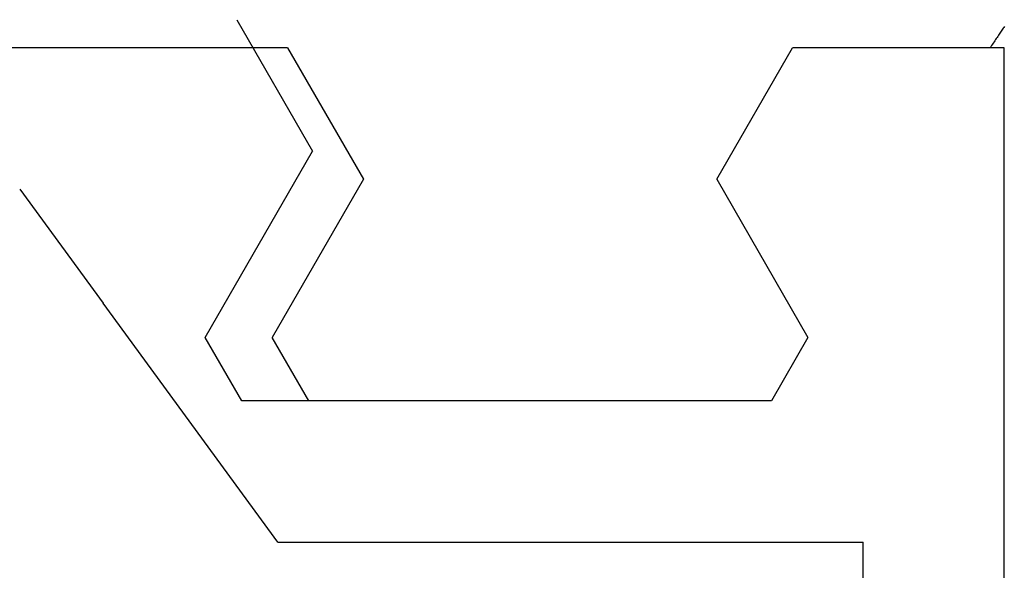
# Model space of a CAD drawing. Extents: x 0 to 45.8, y -1.1 to 62.2.
# Drawn here: x 10.5 to 10.8, y 13.3 to 13.5 of the extents above; entities that cross this region are included whole.
import ezdxf

# ---------------------------------------------------------------- set-up
doc = ezdxf.new("R2010")
doc.units = 0
doc.header["$MEASUREMENT"] = 0
doc.layers.get('0').update_dxf_attribs({"linetype": 'CONTINUOUS'})
for name, color, linetype, lineweight in [('Notes', 4, 'CONTINUOUS', 25), ('Object', 7, 'CONTINUOUS', 30), ('OBJECT DETAIL', 254, 'CONTINUOUS', 25)]:
    doc.layers.add(name, color=color, linetype=linetype, lineweight=lineweight)

# ---------------------------------------------------------------- blocks, each defined once
blk = doc.blocks.new('GLSTOP')
for p, q in [((-0.40036, -0.18719), (-0.4272, -0.23372)), ((-0.67255, -0.18956), (-0.67233, -0.18989)), ((-0.67233, -0.18989), (-0.6721, -0.19022)), ((-0.6721, -0.19022), (-0.67187, -0.19056)), ((-0.67187, -0.19056), (-0.67163, -0.1909)), ((-0.67163, -0.1909), (-0.6714, -0.19125)), ((-0.6714, -0.19125), (-0.67115, -0.1916)), ((-0.67115, -0.1916), (-0.67091, -0.19196)), ((-0.67091, -0.19196), (-0.67066, -0.19233)), ((-0.67066, -0.19233), (-0.67041, -0.1927)), ((-0.67041, -0.1927), (-0.67015, -0.19308)), ((-0.67015, -0.19308), (-0.66989, -0.19346)), ((-0.66989, -0.19346), (-0.66963, -0.19385)), ((-0.66963, -0.19385), (-0.66936, -0.19425)), ((-0.66936, -0.19425), (-0.66909, -0.19465)), ((-0.66909, -0.19465), (-0.66882, -0.19506)), ((-0.66882, -0.19506), (-0.66854, -0.19547)), ((-0.66854, -0.19547), (-0.66825, -0.19589)), ((-0.67238, -0.77852), (-0.67238, -0.19717)), ((-0.67238, -0.19717), (-0.61538, -0.19717)), ((-0.66825, -0.19589), (-0.66797, -0.19632)), ((-0.66797, -0.19632), (-0.66768, -0.19675)), ((-0.66768, -0.19675), (-0.66738, -0.1972)), ((-0.66738, -0.1972), (-0.59737, -0.1972)), ((-0.57052, -0.24372), (-0.59738, -0.1972)), ((-0.41836, -0.19717), (-0.4452, -0.2437)), ((-0.41836, -0.19717), (-0.22733, -0.19717)), ((-0.38909, -0.29976), (-0.4272, -0.23372)), ((-0.57052, -0.24372), (-0.60286, -0.29976)), ((-0.4452, -0.2437), (-0.41287, -0.29973)), ((-0.32336, -0.2472), (-0.35291, -0.28759)), ((-0.41488, -0.37228), (-0.35291, -0.28759)), ((-0.60286, -0.29976), (-0.58988, -0.32227)), ((-0.42588, -0.32225), (-0.41287, -0.29973)), ((-0.4021, -0.32227), (-0.38909, -0.29976)), ((-0.58987, -0.32227), (-0.40208, -0.32227)), ((-0.62238, -0.72849), (-0.62238, -0.37228)), ((-0.41488, -0.37228), (-0.62238, -0.37228))]:
    blk.add_line(p, q)
blk = doc.blocks.new('FEND')
at = {"layer": 'OBJECT DETAIL', "rotation": 180}
blk.add_blockref('GLSTOP', (1.818139, -0.874458), dxfattribs=at)
blk = doc.blocks.new('Horizontal Section GT1175-18L')
at = {"layer": 'Notes', "xscale": -1, "rotation": 180}
blk.add_blockref('FEND', (1.75, 1.37774), dxfattribs=at)

msp = doc.modelspace()

# ---------------------------------------------------------------- block references
at = {"layer": 'Object'}
msp.add_blockref('Horizontal Section GT1175-18L', (6.58334, 11.39882), dxfattribs=at)

doc.saveas('drawing.dxf')
